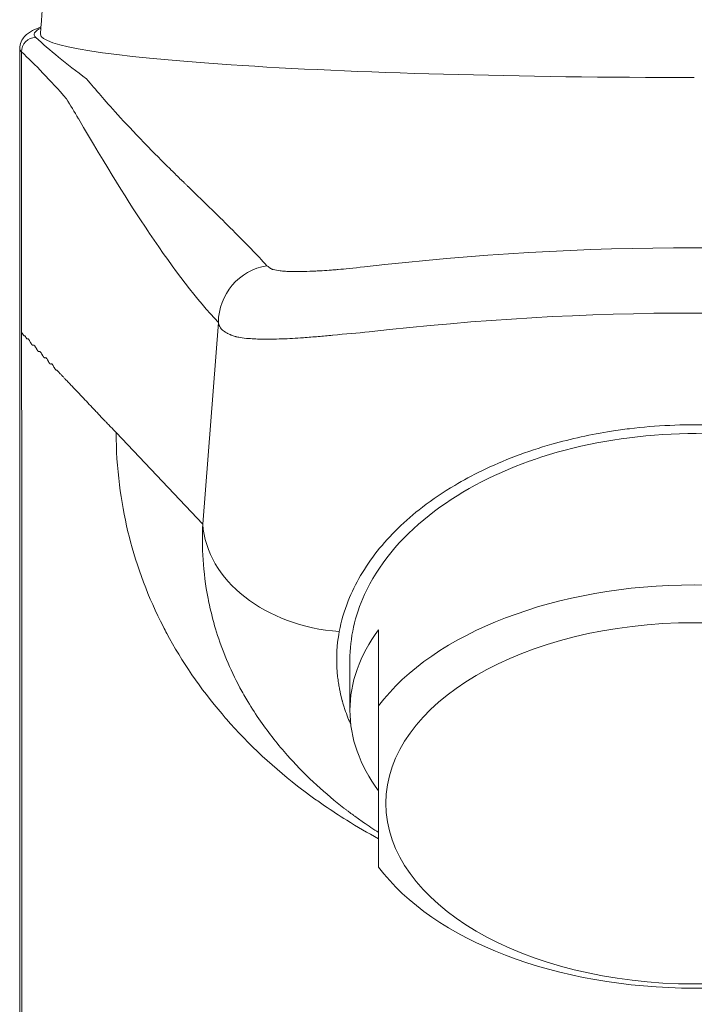
# Model space of a CAD drawing. Units: millimetres. Extents: x 0 to 3360, y 0 to 2376.
# Drawn here: x 641 to 664, y 2088 to 2122 of the extents above; entities that cross this region are included whole.
import ezdxf

# ---------------------------------------------------------------- set-up
doc = ezdxf.new("R2010")
doc.units = ezdxf.units.MM
doc.header["$LTSCALE"] = 8
doc.layers.add('Visible Edges(ISO)', color=7, linetype='Continuous', lineweight=20, true_color=0x262659)
doc.layers.add('Visible Tangent Edges(ISO)', color=7, linetype='Continuous', lineweight=20, true_color=0x1a1a3e)

msp = doc.modelspace()

# ---------------------------------------------------------------- linework, layer by layer
at = {"layer": 'Visible Edges(ISO)'}
for p, q in [((640.682, 2121.237), (640.682, 2029.472)), ((653.189, 2098.322), (653.189, 2100.979)), ((652.189, 2099.922), (652.189, 2098.17)), ((653.189, 2092.703), (653.189, 2098.322))]:
    msp.add_line(p, q, dxfattribs=at)
for centre, major_axis, ratio, start_param, end_param in [((664.189, 2121.735), (-22.78, 0), 0.066012, 6.279625, 7.853982), ((664.189, 2095.513), (-12, 0), 0.585798, 3.552731, 5.872047), ((664.189, 2098.17), (-12, 0), 0.585798, 5.872047, 6.694323), ((664.189, 2095.513), (12, 0), 0.585798, 3.552731, 5.872047)]:
    msp.add_ellipse(centre, major_axis=major_axis, ratio=ratio, start_param=start_param, end_param=end_param, dxfattribs=at)
msp.add_ellipse((664.189, 2094.928), major_axis=(-10.75, 0), ratio=0.585798, dxfattribs=at)
msp.add_open_spline([(641.409, 2121.741), (641.442, 2122.353), (641.489, 2122.968), (641.566, 2123.579)], degree=3, dxfattribs=at)
for points, knots in [([(640.682, 2121.236), (640.682, 2121.411), (640.766, 2121.565), (640.937, 2121.758), (641.028, 2121.815), (641.215, 2121.914), (641.313, 2121.955), (641.423, 2121.993)], [0, 0, 0, 0, 0.142341, 0.142341, 0.2944725, 0.2944725, 0.4444749, 0.4444749, 0.4444749, 0.4444749]), ([(676.189, 2099.921), (676.189, 2100.159), (676.173, 2100.398), (675.995, 2101.691), (675.531, 2102.721), (674.034, 2104.558), (673.029, 2105.364), (670.607, 2106.674), (669.215, 2107.166), (666.22, 2107.771), (664.648, 2107.878), (661.527, 2107.689), (660.008, 2107.394), (658.558, 2106.895), (658.497, 2106.874), (658.436, 2106.852)], [1.292545, 1.292545, 1.292545, 1.292545, 1.402002, 1.402002, 1.885099, 1.885099, 2.356841, 2.356841, 2.826973, 2.826973, 3.296635, 3.296635, 3.767322, 3.767322, 3.788181, 3.788181, 3.788181, 3.788181]), ([(658.436, 2106.852), (657.103, 2106.374), (655.921, 2105.734), (653.926, 2104.155), (653.16, 2103.219), (652.36, 2101.464), (652.189, 2100.693), (652.189, 2099.922)], [-3.788201, -3.788201, -3.788201, -3.788201, -3.33172, -3.33172, -2.848365, -2.848365, -2.495072, -2.495072, -2.495072, -2.495072])]:
    msp.add_open_spline(points, degree=3, knots=knots, dxfattribs=at)
at = {"layer": 'Visible Tangent Edges(ISO)'}
for p, q in [((640.742, 2121.126), (640.742, 2111.334)), ((647.061, 2104.661), (647.606, 2111.689)), ((647.061, 2104.661), (644.04, 2107.851)), ((640.752, 2067.05), (640.752, 2105.087))]:
    msp.add_line(p, q, dxfattribs=at)
for centre, major_axis, ratio, start_param, end_param in [((641.241, 2121.129), (-0.339, -0.368), 0.995263, 3.887957, 5.459197), ((642.712, 2117.999), (1.933, -3.433), 0.103758, 1.746467, 1.959352), ((649.601, 2111.699), (1.461, 1.366), 0.9945, 0.973933, 2.392126), ((652.048, 2104.687), (-4.985, 0.386), 0.755347, 0.109091, 1.582898)]:
    msp.add_ellipse(centre, major_axis=major_axis, ratio=ratio, start_param=start_param, end_param=end_param, dxfattribs=at)
for points in [[(641.424, 2121.954), (641.179, 2121.842), (641.128, 2121.731), (641.241, 2121.627)], [(640.742, 2121.126), (640.701, 2121.163), (640.682, 2121.2), (640.682, 2121.236)], [(642.309, 2119.486), (641.74, 2120.142), (641.217, 2120.688), (640.742, 2121.126)], [(652.695, 2113.629), (660.307, 2114.517), (668.072, 2114.517), (675.683, 2113.629)], [(675.519, 2111.361), (667.957, 2112.241), (660.421, 2112.241), (652.859, 2111.361)], [(640.742, 2109.344), (640.742, 2110.007), (640.742, 2110.67), (640.742, 2111.333)], [(651.817, 2100.917), (651.884, 2101.278), (651.989, 2101.633), (652.132, 2101.986)]]:
    msp.add_open_spline(points, degree=3, dxfattribs=at)
for points, knots in [([(641.241, 2121.627), (641.716, 2121.19), (642.305, 2120.709), (643.008, 2120.184), (643.006, 2120.184)], [0, 0, 0, 0, 1, 1.000004, 1.000004, 1.000004, 1.000004]), ([(643.006, 2120.184), (643.174, 2119.993), (643.343, 2119.798), (643.511, 2119.599), (643.513, 2119.599)], [0.000015, 0.000015, 0.000015, 0.000015, 1, 1.000029, 1.000029, 1.000029, 1.000029]), ([(643.513, 2119.599), (643.653, 2119.434), (643.85, 2119.208), (644.105, 2118.928), (644.351, 2118.656), (644.652, 2118.334), (645.006, 2117.968), (645.016, 2117.958), (645.026, 2117.948), (645.036, 2117.937), (645.037, 2117.936), (645.039, 2117.934), (645.04, 2117.933), (645.366, 2117.597), (645.656, 2117.306), (645.911, 2117.054), (646.038, 2116.928), (646.157, 2116.812), (646.266, 2116.705), (646.321, 2116.652), (646.374, 2116.601), (646.424, 2116.552), (646.449, 2116.527), (646.473, 2116.503), (646.497, 2116.48), (646.509, 2116.468), (646.521, 2116.457), (646.533, 2116.445), (646.539, 2116.439), (646.545, 2116.434), (646.55, 2116.428), (646.556, 2116.423), (646.562, 2116.417), (646.567, 2116.412), (646.569, 2116.41), (646.572, 2116.407), (646.575, 2116.405), (647.142, 2115.853), (647.652, 2115.358), (648.106, 2114.906), (648.562, 2114.453), (648.959, 2114.043), (649.298, 2113.668)], [0, 0, 0, 0, 0.125, 0.125, 0.125, 0.246094, 0.246094, 0.246094, 0.249512, 0.249512, 0.249512, 0.25, 0.25, 0.25, 0.375, 0.375, 0.375, 0.4375, 0.4375, 0.4375, 0.46875, 0.46875, 0.46875, 0.484375, 0.484375, 0.484375, 0.492188, 0.492188, 0.492188, 0.496094, 0.496094, 0.496094, 0.499878, 0.499878, 0.499878, 0.500993, 0.500993, 0.500993, 0.75, 0.75, 0.75, 1, 1, 1, 1]), ([(647.606, 2111.689), (646.865, 2112.483), (646.065, 2113.518), (645.206, 2114.794), (645.192, 2114.814), (645.175, 2114.84), (645.165, 2114.855), (644.504, 2115.839), (643.691, 2117.153), (642.725, 2118.797)], [0, 0, 0, 0, 0.492187, 0.492187, 0.492187, 0.5, 0.5, 0.5, 1, 1, 1, 1]), ([(649.298, 2113.668), (649.348, 2113.63), (649.391, 2113.6), (649.426, 2113.578), (649.444, 2113.568), (649.46, 2113.559), (649.473, 2113.552), (649.48, 2113.549), (649.487, 2113.546), (649.493, 2113.544), (649.496, 2113.543), (649.499, 2113.542), (649.501, 2113.541), (649.503, 2113.54), (649.504, 2113.54), (649.505, 2113.539), (649.507, 2113.539), (649.508, 2113.539), (649.509, 2113.539), (649.51, 2113.538), (649.515, 2113.537), (649.519, 2113.536), (649.593, 2113.518), (649.674, 2113.504), (649.763, 2113.493), (649.81, 2113.487), (649.859, 2113.482), (649.909, 2113.478), (649.935, 2113.476), (649.961, 2113.475), (649.987, 2113.473), (650, 2113.472), (650.014, 2113.472), (650.027, 2113.471), (650.034, 2113.471), (650.041, 2113.47), (650.048, 2113.47), (650.051, 2113.47), (650.054, 2113.47), (650.058, 2113.47), (650.061, 2113.47), (650.064, 2113.47), (650.068, 2113.469), (650.264, 2113.462), (650.506, 2113.464), (650.796, 2113.476), (650.82, 2113.477), (650.842, 2113.477), (650.872, 2113.479), (650.902, 2113.48), (650.931, 2113.481), (650.96, 2113.483), (651.019, 2113.485), (651.077, 2113.488), (651.134, 2113.491), (651.248, 2113.498), (651.36, 2113.505), (651.47, 2113.512), (651.525, 2113.516), (651.579, 2113.52), (651.632, 2113.525), (651.646, 2113.526), (651.66, 2113.527), (651.671, 2113.528), (651.683, 2113.529), (651.694, 2113.53), (651.706, 2113.531), (651.73, 2113.533), (651.756, 2113.535), (651.783, 2113.538), (651.997, 2113.557), (652.301, 2113.589), (652.695, 2113.629)], [0, 0, 0, 0, 0.125, 0.125, 0.125, 0.1875, 0.1875, 0.1875, 0.21875, 0.21875, 0.21875, 0.234375, 0.234375, 0.234375, 0.242187, 0.242187, 0.242187, 0.249023, 0.249023, 0.249023, 0.255342, 0.255342, 0.255342, 0.375, 0.375, 0.375, 0.4375, 0.4375, 0.4375, 0.46875, 0.46875, 0.46875, 0.484375, 0.484375, 0.484375, 0.492187, 0.492187, 0.492187, 0.496094, 0.496094, 0.496094, 0.5, 0.5, 0.5, 0.6875, 0.6875, 0.6875, 0.703125, 0.703125, 0.703125, 0.71875, 0.71875, 0.71875, 0.75, 0.75, 0.75, 0.8125, 0.8125, 0.8125, 0.84375, 0.84375, 0.84375, 0.851562, 0.851562, 0.851562, 0.859375, 0.859375, 0.859375, 0.875, 0.875, 0.875, 1, 1, 1, 1]), ([(652.859, 2111.361), (652.448, 2111.329), (652.023, 2111.291), (651.599, 2111.25), (651.592, 2111.25), (651.583, 2111.249), (651.578, 2111.248), (651.42, 2111.233), (651.255, 2111.217), (651.084, 2111.202), (650.917, 2111.187), (650.744, 2111.172), (650.568, 2111.16), (650.566, 2111.159), (650.562, 2111.159), (650.56, 2111.159), (650.316, 2111.142), (650.065, 2111.128), (649.815, 2111.119), (649.567, 2111.11), (649.321, 2111.107), (649.085, 2111.112), (649.083, 2111.112), (649.081, 2111.112), (649.08, 2111.112), (649.009, 2111.113), (648.93, 2111.116), (648.846, 2111.12), (648.765, 2111.124), (648.679, 2111.129), (648.591, 2111.138), (648.588, 2111.138), (648.586, 2111.138), (648.582, 2111.138), (648.468, 2111.149), (648.383, 2111.162), (648.32, 2111.174), (648.289, 2111.18), (648.264, 2111.185), (648.243, 2111.19), (648.232, 2111.192), (648.223, 2111.194), (648.215, 2111.196), (648.211, 2111.197), (648.207, 2111.198), (648.204, 2111.199), (648.202, 2111.2), (648.2, 2111.2), (648.199, 2111.2), (648.197, 2111.201), (648.197, 2111.201), (648.194, 2111.202), (648.173, 2111.207), (648.147, 2111.216), (648.116, 2111.227), (648.1, 2111.233), (648.083, 2111.239), (648.065, 2111.247), (648.057, 2111.25), (648.048, 2111.254), (648.038, 2111.258), (648.034, 2111.26), (648.029, 2111.262), (648.024, 2111.264), (648.019, 2111.266), (648.015, 2111.268), (648.01, 2111.271), (647.968, 2111.29), (647.933, 2111.308), (647.906, 2111.323), (647.892, 2111.33), (647.88, 2111.337), (647.869, 2111.343), (647.862, 2111.347), (647.856, 2111.351), (647.85, 2111.354), (647.846, 2111.356), (647.842, 2111.358), (647.84, 2111.36), (647.837, 2111.361), (647.824, 2111.369), (647.817, 2111.373), (647.791, 2111.39), (647.77, 2111.405), (647.752, 2111.42), (647.741, 2111.43), (647.731, 2111.439), (647.722, 2111.448), (647.718, 2111.452), (647.714, 2111.457), (647.71, 2111.461), (647.708, 2111.463), (647.706, 2111.465), (647.705, 2111.467), (647.703, 2111.469), (647.701, 2111.471), (647.7, 2111.473), (647.671, 2111.51), (647.629, 2111.581), (647.606, 2111.689)], [0, 0, 0, 0, 0.123047, 0.123047, 0.123047, 0.125, 0.125, 0.125, 0.1875, 0.1875, 0.1875, 0.249023, 0.249023, 0.249023, 0.25, 0.25, 0.25, 0.375, 0.375, 0.375, 0.499023, 0.499023, 0.499023, 0.5, 0.5, 0.5, 0.5625, 0.5625, 0.5625, 0.623047, 0.623047, 0.623047, 0.625, 0.625, 0.625, 0.6875, 0.6875, 0.6875, 0.71875, 0.71875, 0.71875, 0.734375, 0.734375, 0.734375, 0.742187, 0.742187, 0.742187, 0.746094, 0.746094, 0.746094, 0.75, 0.75, 0.75, 0.78125, 0.78125, 0.78125, 0.796875, 0.796875, 0.796875, 0.804687, 0.804687, 0.804687, 0.808594, 0.808594, 0.808594, 0.8125, 0.8125, 0.8125, 0.84375, 0.84375, 0.84375, 0.859253, 0.859253, 0.859253, 0.868671, 0.868671, 0.868671, 0.874756, 0.874756, 0.874756, 0.881727, 0.881727, 0.881727, 0.90625, 0.90625, 0.90625, 0.921875, 0.921875, 0.921875, 0.929687, 0.929687, 0.929687, 0.933594, 0.933594, 0.933594, 0.9375, 0.9375, 0.9375, 1, 1, 1, 1]), ([(644.04, 2107.851), (643.98, 2107.915), (643.916, 2107.983), (643.815, 2108.089), (643.78, 2108.125), (643.727, 2108.181), (643.7, 2108.21), (643.669, 2108.243), (643.655, 2108.258), (643.646, 2108.267), (643.641, 2108.272), (643.561, 2108.357), (643.488, 2108.434), (643.382, 2108.547), (643.347, 2108.584), (643.295, 2108.639), (643.269, 2108.666), (643.243, 2108.693), (643.226, 2108.711), (643.218, 2108.72), (643.073, 2108.872), (642.937, 2109.017), (642.732, 2109.233), (642.664, 2109.305), (642.562, 2109.412), (642.511, 2109.466), (642.452, 2109.529), (642.422, 2109.56), (642.407, 2109.576), (642.4, 2109.584), (642.396, 2109.587), (642.394, 2109.589), (642.393, 2109.59), (642.354, 2109.631), (642.314, 2109.674), (642.248, 2109.743), (642.225, 2109.767), (642.191, 2109.803), (642.173, 2109.821), (642.152, 2109.843), (642.141, 2109.854), (642.135, 2109.86), (642.132, 2109.863), (642.131, 2109.864), (642.13, 2109.865), (642.105, 2109.891), (642.079, 2109.917), (642.042, 2109.958), (642.023, 2109.979), (642.001, 2110.003), (641.988, 2110.017), (641.983, 2110.024), (641.979, 2110.027), (641.979, 2110.027), (641.978, 2110.029), (641.977, 2110.029), (641.976, 2110.028), (641.976, 2110.027), (641.976, 2110.027), (641.976, 2110.027), (641.975, 2110.026), (641.975, 2110.026), (641.974, 2110.026), (641.973, 2110.026), (641.973, 2110.026), (641.972, 2110.025), (641.97, 2110.025), (641.968, 2110.025), (641.964, 2110.025), (641.961, 2110.025), (641.958, 2110.026), (641.955, 2110.027), (641.954, 2110.027), (641.949, 2110.03), (641.943, 2110.034), (641.935, 2110.042), (641.931, 2110.047), (641.929, 2110.049), (641.928, 2110.051), (641.928, 2110.051), (641.922, 2110.059), (641.914, 2110.07), (641.902, 2110.091), (641.897, 2110.099), (641.887, 2110.117), (641.882, 2110.126), (641.864, 2110.159), (641.854, 2110.177), (641.841, 2110.198), (641.835, 2110.208), (641.829, 2110.216), (641.826, 2110.22), (641.825, 2110.221), (641.825, 2110.222), (641.824, 2110.223), (641.824, 2110.223), (641.805, 2110.247), (641.788, 2110.255), (641.765, 2110.241), (641.753, 2110.241), (641.738, 2110.251), (641.73, 2110.259), (641.726, 2110.264), (641.724, 2110.267), (641.722, 2110.268), (641.722, 2110.269), (641.716, 2110.276), (641.708, 2110.287), (641.695, 2110.309), (641.688, 2110.321), (641.681, 2110.335), (641.675, 2110.345), (641.673, 2110.35), (641.658, 2110.377), (641.648, 2110.395), (641.635, 2110.416), (641.629, 2110.426), (641.623, 2110.434), (641.62, 2110.438), (641.619, 2110.439), (641.618, 2110.44), (641.618, 2110.441), (641.618, 2110.441), (641.599, 2110.465), (641.581, 2110.473), (641.559, 2110.459), (641.547, 2110.458), (641.531, 2110.469), (641.523, 2110.476), (641.519, 2110.481), (641.517, 2110.484), (641.516, 2110.485), (641.515, 2110.486), (641.509, 2110.494), (641.502, 2110.505), (641.489, 2110.526), (641.482, 2110.539), (641.474, 2110.553), (641.469, 2110.562), (641.466, 2110.567), (641.451, 2110.595), (641.441, 2110.613), (641.428, 2110.634), (641.422, 2110.644), (641.416, 2110.652), (641.413, 2110.656), (641.412, 2110.657), (641.412, 2110.658), (641.411, 2110.659), (641.411, 2110.659), (641.392, 2110.683), (641.375, 2110.69), (641.352, 2110.676), (641.34, 2110.676), (641.325, 2110.686), (641.317, 2110.694), (641.313, 2110.699), (641.311, 2110.701), (641.309, 2110.703), (641.309, 2110.703), (641.303, 2110.711), (641.296, 2110.722), (641.283, 2110.744), (641.276, 2110.756), (641.268, 2110.77), (641.263, 2110.78), (641.26, 2110.785), (641.245, 2110.813), (641.235, 2110.831), (641.222, 2110.853), (641.216, 2110.862), (641.21, 2110.87), (641.208, 2110.874), (641.206, 2110.876), (641.206, 2110.876), (641.206, 2110.877), (641.206, 2110.877), (641.186, 2110.901), (641.169, 2110.908), (641.147, 2110.894), (641.135, 2110.893), (641.12, 2110.903), (641.112, 2110.911), (641.107, 2110.916), (641.105, 2110.919), (641.104, 2110.92), (641.104, 2110.921), (641.098, 2110.929), (641.09, 2110.94), (641.077, 2110.962), (641.07, 2110.974), (641.063, 2110.988), (641.057, 2110.998), (641.055, 2111.003), (641.04, 2111.031), (641.03, 2111.049), (641.017, 2111.071), (641.011, 2111.08), (641.005, 2111.089), (641.002, 2111.092), (641.001, 2111.094), (641.001, 2111.095), (641, 2111.095), (641, 2111.095), (640.99, 2111.107), (640.977, 2111.119), (640.962, 2111.122), (640.955, 2111.12), (640.952, 2111.118), (640.951, 2111.118), (640.95, 2111.117), (640.949, 2111.117), (640.943, 2111.113), (640.936, 2111.115), (640.923, 2111.129), (640.918, 2111.135), (640.908, 2111.151), (640.903, 2111.16), (640.885, 2111.193), (640.876, 2111.209), (640.867, 2111.219), (640.865, 2111.222), (640.863, 2111.223), (640.862, 2111.224), (640.861, 2111.224), (640.86, 2111.225), (640.856, 2111.227), (640.852, 2111.228), (640.848, 2111.227), (640.847, 2111.226), (640.846, 2111.226), (640.845, 2111.226), (640.839, 2111.221), (640.832, 2111.224), (640.815, 2111.243), (640.805, 2111.258), (640.787, 2111.292), (640.782, 2111.301), (640.775, 2111.312), (640.772, 2111.317), (640.769, 2111.321), (640.768, 2111.323), (640.767, 2111.324), (640.767, 2111.324), (640.767, 2111.324), (640.757, 2111.337), (640.748, 2111.34), (640.742, 2111.333)], [0, 0, 0, 0, 0.0625, 0.0625, 0.09375, 0.09375, 0.109375, 0.1171875, 0.1210938, 0.1210938, 0.125, 0.125, 0.1875, 0.1875, 0.21875, 0.21875, 0.234375, 0.2421875, 0.2421875, 0.25, 0.25, 0.375, 0.375, 0.4375, 0.4375, 0.46875, 0.484375, 0.4921875, 0.4960938, 0.4980469, 0.4990234, 0.4990234, 0.5, 0.5, 0.53125, 0.53125, 0.546875, 0.546875, 0.5546875, 0.5585938, 0.5605469, 0.5615234, 0.5623779, 0.5623779, 0.5625, 0.5625, 0.59375, 0.59375, 0.609375, 0.6171875, 0.6210938, 0.6245117, 0.6245117, 0.625, 0.625, 0.6254883, 0.6257324, 0.6258545, 0.6258545, 0.6259766, 0.6259766, 0.6264648, 0.626709, 0.6268311, 0.6268311, 0.6269531, 0.6269531, 0.6289063, 0.6289063, 0.6308594, 0.6318359, 0.6318359, 0.6328125, 0.6328125, 0.6367188, 0.6386719, 0.6396484, 0.6403809, 0.6403809, 0.640625, 0.640625, 0.6484375, 0.6484375, 0.6523438, 0.6523438, 0.65625, 0.65625, 0.6640625, 0.6640625, 0.6679688, 0.6699219, 0.6708984, 0.6713867, 0.6716309, 0.6716309, 0.671875, 0.671875, 0.6875, 0.6875, 0.6953125, 0.6992188, 0.7011719, 0.7021484, 0.7028809, 0.7028809, 0.703125, 0.703125, 0.7109375, 0.7109375, 0.7148438, 0.7167969, 0.7167969, 0.71875, 0.71875, 0.7265625, 0.7265625, 0.7304688, 0.7324219, 0.7333984, 0.7338867, 0.7341309, 0.7341309, 0.734375, 0.734375, 0.75, 0.75, 0.7578125, 0.7617188, 0.7636719, 0.7646484, 0.7653809, 0.7653809, 0.765625, 0.765625, 0.7734375, 0.7734375, 0.7773438, 0.7792969, 0.7792969, 0.78125, 0.78125, 0.7890625, 0.7890625, 0.7929688, 0.7949219, 0.7958984, 0.7963867, 0.7966309, 0.7966309, 0.796875, 0.796875, 0.8125, 0.8125, 0.8203125, 0.8242188, 0.8261719, 0.8271484, 0.8278809, 0.8278809, 0.828125, 0.828125, 0.8359375, 0.8359375, 0.8398438, 0.8417969, 0.8417969, 0.84375, 0.84375, 0.8515625, 0.8515625, 0.8554688, 0.8574219, 0.8583984, 0.8588867, 0.8591309, 0.8591309, 0.859375, 0.859375, 0.875, 0.875, 0.8828125, 0.8867188, 0.8886719, 0.8896484, 0.8903809, 0.8903809, 0.890625, 0.890625, 0.8984375, 0.8984375, 0.9023438, 0.9042969, 0.9042969, 0.90625, 0.90625, 0.9140625, 0.9140625, 0.9179688, 0.9199219, 0.9208984, 0.9213867, 0.9216309, 0.9216309, 0.921875, 0.921875, 0.9296875, 0.9335938, 0.9355469, 0.9365234, 0.9370117, 0.9370117, 0.9375, 0.9375, 0.9453125, 0.9453125, 0.9492188, 0.9492188, 0.953125, 0.953125, 0.9609375, 0.9609375, 0.9628906, 0.9633789, 0.9633789, 0.9638672, 0.9638672, 0.9648438, 0.9667969, 0.9677734, 0.9682617, 0.9682617, 0.96875, 0.96875, 0.9765625, 0.9765625, 0.984375, 0.984375, 0.9882813, 0.9882813, 0.9902344, 0.9912109, 0.9916992, 0.9919434, 0.9919434, 0.9921875, 0.9921875, 1, 1, 1, 1]), ([(640.752, 2105.087), (640.753, 2105.487), (640.754, 2106.053), (640.754, 2106.653), (640.754, 2106.938), (640.754, 2107.092), (640.754, 2107.165), (640.754, 2107.204), (640.754, 2107.207), (640.754, 2107.418), (640.754, 2107.705), (640.753, 2108.004), (640.752, 2108.159), (640.752, 2108.231), (640.752, 2108.269), (640.752, 2108.272), (640.752, 2108.377), (640.751, 2108.518), (640.75, 2108.669), (640.749, 2108.747), (640.749, 2108.782), (640.749, 2108.802), (640.749, 2108.808), (640.749, 2108.842), (640.749, 2108.887), (640.748, 2108.979), (640.748, 2109.029), (640.748, 2109.066), (640.748, 2109.083), (640.748, 2109.083), (640.748, 2109.112), (640.747, 2109.148), (640.747, 2109.18), (640.746, 2109.201), (640.746, 2109.209), (640.745, 2109.266), (640.743, 2109.307), (640.742, 2109.344)], [0, 0, 0, 0, 0.25, 0.375, 0.4375, 0.46875, 0.496094, 0.496094, 0.5, 0.5, 0.625, 0.6875, 0.71875, 0.746094, 0.746094, 0.75, 0.75, 0.8125, 0.84375, 0.859375, 0.871094, 0.871094, 0.875, 0.875, 0.90625, 0.90625, 0.921875, 0.935547, 0.935547, 0.9375, 0.9375, 0.953125, 0.960937, 0.960937, 0.96875, 0.96875, 1, 1, 1, 1]), ([(670.158, 2107.123), (669.33, 2107.42), (668.45, 2107.655), (667.54, 2107.822), (666.631, 2107.989), (665.693, 2108.088), (664.75, 2108.116), (663.806, 2108.144), (662.858, 2108.101), (661.929, 2107.988), (661.719, 2107.963), (661.509, 2107.934), (661.301, 2107.901), (660.591, 2107.79), (659.896, 2107.637), (659.226, 2107.446), (658.361, 2107.199), (657.539, 2106.887), (656.78, 2106.519), (656.454, 2106.36), (656.14, 2106.191), (655.839, 2106.012), (655.44, 2105.776), (655.065, 2105.522), (654.716, 2105.253), (654.104, 2104.782), (653.575, 2104.266), (653.14, 2103.716), (652.706, 2103.167), (652.367, 2102.585), (652.132, 2101.986)], [0, 0, 0, 0, 2.835102, 2.835102, 2.835102, 5.670204, 5.670204, 5.670204, 8.505306, 8.505306, 8.505306, 9.147343, 9.147343, 9.147343, 11.340408, 11.340408, 11.340408, 14.17551, 14.17551, 14.17551, 15.394337, 15.394337, 15.394337, 17.010612, 17.010612, 17.010612, 19.845714, 19.845714, 19.845714, 22.680816, 22.680816, 22.680816, 22.680816]), ([(653.189, 2093.695), (652.813, 2093.898), (652.441, 2094.112), (652.076, 2094.339), (651.815, 2094.501), (651.558, 2094.669), (651.303, 2094.844), (651.176, 2094.931), (651.05, 2095.02), (650.924, 2095.111), (650.861, 2095.157), (650.798, 2095.203), (650.736, 2095.249), (650.704, 2095.272), (650.673, 2095.295), (650.642, 2095.319), (650.626, 2095.331), (650.611, 2095.342), (650.595, 2095.354), (650.58, 2095.366), (650.565, 2095.377), (650.548, 2095.389), (649.557, 2096.143), (648.662, 2096.976), (647.883, 2097.867), (647.832, 2097.925), (647.782, 2097.983), (647.732, 2098.042), (646.977, 2098.93), (646.333, 2099.872), (645.807, 2100.854), (645.767, 2100.931), (645.726, 2101.008), (645.687, 2101.085), (645.164, 2102.103), (644.766, 2103.162), (644.492, 2104.244), (644.48, 2104.294), (644.467, 2104.344), (644.455, 2104.394), (644.324, 2104.936), (644.225, 2105.483), (644.157, 2106.034), (644.082, 2106.637), (644.044, 2107.244), (644.04, 2107.851)], [0.3935403, 0.3935403, 0.3935403, 0.3935403, 0.4375, 0.4375, 0.4375, 0.46875, 0.46875, 0.46875, 0.484375, 0.484375, 0.484375, 0.4921875, 0.4921875, 0.4921875, 0.4960937, 0.4960937, 0.4960937, 0.4980469, 0.4980469, 0.4980469, 0.5, 0.5, 0.5, 0.6173582, 0.6173582, 0.6173582, 0.625, 0.625, 0.625, 0.7409677, 0.7409677, 0.7409677, 0.75, 0.75, 0.75, 0.8694655, 0.8694655, 0.8694655, 0.875, 0.875, 0.875, 0.9346576, 0.9346576, 0.9346576, 1, 1, 1, 1]), ([(653.189, 2093.911), (653.01, 2094.026), (652.833, 2094.143), (652.658, 2094.265), (652.543, 2094.345), (652.429, 2094.426), (652.316, 2094.509), (652.311, 2094.513), (652.305, 2094.517), (652.3, 2094.521), (652.249, 2094.558), (652.198, 2094.596), (652.148, 2094.634), (652.12, 2094.655), (652.092, 2094.676), (652.064, 2094.698), (652.05, 2094.708), (652.036, 2094.719), (652.022, 2094.73), (652.012, 2094.738), (652.001, 2094.746), (651.991, 2094.754), (651.988, 2094.756), (651.983, 2094.76), (651.981, 2094.762), (651.359, 2095.244), (650.708, 2095.822), (650.077, 2096.525), (650.056, 2096.547), (650.036, 2096.57), (650.016, 2096.593), (649.691, 2096.96), (649.372, 2097.359), (649.07, 2097.795), (648.919, 2098.013), (648.772, 2098.24), (648.631, 2098.476), (648.537, 2098.633), (648.446, 2098.794), (648.358, 2098.959), (648.002, 2099.624), (647.74, 2100.265), (647.541, 2100.9), (647.45, 2101.192), (647.373, 2101.481), (647.309, 2101.767), (647.286, 2101.869), (647.265, 2101.97), (647.245, 2102.071), (647.067, 2102.995), (647.024, 2103.869), (647.061, 2104.661)], [0.4449349, 0.4449349, 0.4449349, 0.4449349, 0.46875, 0.46875, 0.46875, 0.484375, 0.484375, 0.484375, 0.4851205, 0.4851205, 0.4851205, 0.4921875, 0.4921875, 0.4921875, 0.4960937, 0.4960937, 0.4960937, 0.4980469, 0.4980469, 0.4980469, 0.4995117, 0.4995117, 0.4995117, 0.5, 0.5, 0.5, 0.621094, 0.621094, 0.621094, 0.625, 0.625, 0.625, 0.6875, 0.6875, 0.6875, 0.71875, 0.71875, 0.71875, 0.7395102, 0.7395102, 0.7395102, 0.8230392, 0.8230392, 0.8230392, 0.8613631, 0.8613631, 0.8613631, 0.875, 0.875, 0.875, 1, 1, 1, 1]), ([(652.219, 2097.671), (652.185, 2097.75), (652.152, 2097.828), (652.121, 2097.907), (652.082, 2098.005), (652.047, 2098.104), (652.014, 2098.202), (651.998, 2098.252), (651.982, 2098.301), (651.967, 2098.351), (651.96, 2098.376), (651.952, 2098.4), (651.945, 2098.425), (651.942, 2098.438), (651.938, 2098.45), (651.935, 2098.462), (651.932, 2098.473), (651.929, 2098.484), (651.926, 2098.495), (651.924, 2098.501), (651.924, 2098.502), (651.924, 2098.503), (651.909, 2098.556), (651.875, 2098.681), (651.835, 2098.877), (651.826, 2098.921), (651.816, 2098.97), (651.807, 2099.023), (651.796, 2099.087), (651.785, 2099.158), (651.774, 2099.234), (651.765, 2099.302), (651.757, 2099.376), (651.749, 2099.454), (651.746, 2099.493), (651.743, 2099.533), (651.74, 2099.575), (651.738, 2099.596), (651.737, 2099.617), (651.736, 2099.638), (651.735, 2099.649), (651.734, 2099.659), (651.734, 2099.67), (651.734, 2099.676), (651.733, 2099.681), (651.733, 2099.686), (651.733, 2099.692), (651.733, 2099.699), (651.732, 2099.703), (651.709, 2100.222), (651.763, 2100.627), (651.817, 2100.917)], [0.6622889, 0.6622889, 0.6622889, 0.6622889, 0.6875, 0.6875, 0.6875, 0.71875, 0.71875, 0.71875, 0.734375, 0.734375, 0.734375, 0.7421875, 0.7421875, 0.7421875, 0.7460937, 0.7460937, 0.7460937, 0.7495117, 0.7495117, 0.7495117, 0.7514801, 0.7514801, 0.7514801, 0.8125, 0.8125, 0.8125, 0.8264921, 0.8264921, 0.8264921, 0.84375, 0.84375, 0.84375, 0.859375, 0.859375, 0.859375, 0.8671875, 0.8671875, 0.8671875, 0.8710937, 0.8710937, 0.8710937, 0.8730469, 0.8730469, 0.8730469, 0.8740234, 0.8740234, 0.8740234, 0.875, 0.875, 0.875, 1, 1, 1, 1])]:
    msp.add_open_spline(points, degree=3, knots=knots, dxfattribs=at)

doc.saveas('drawing.dxf')
